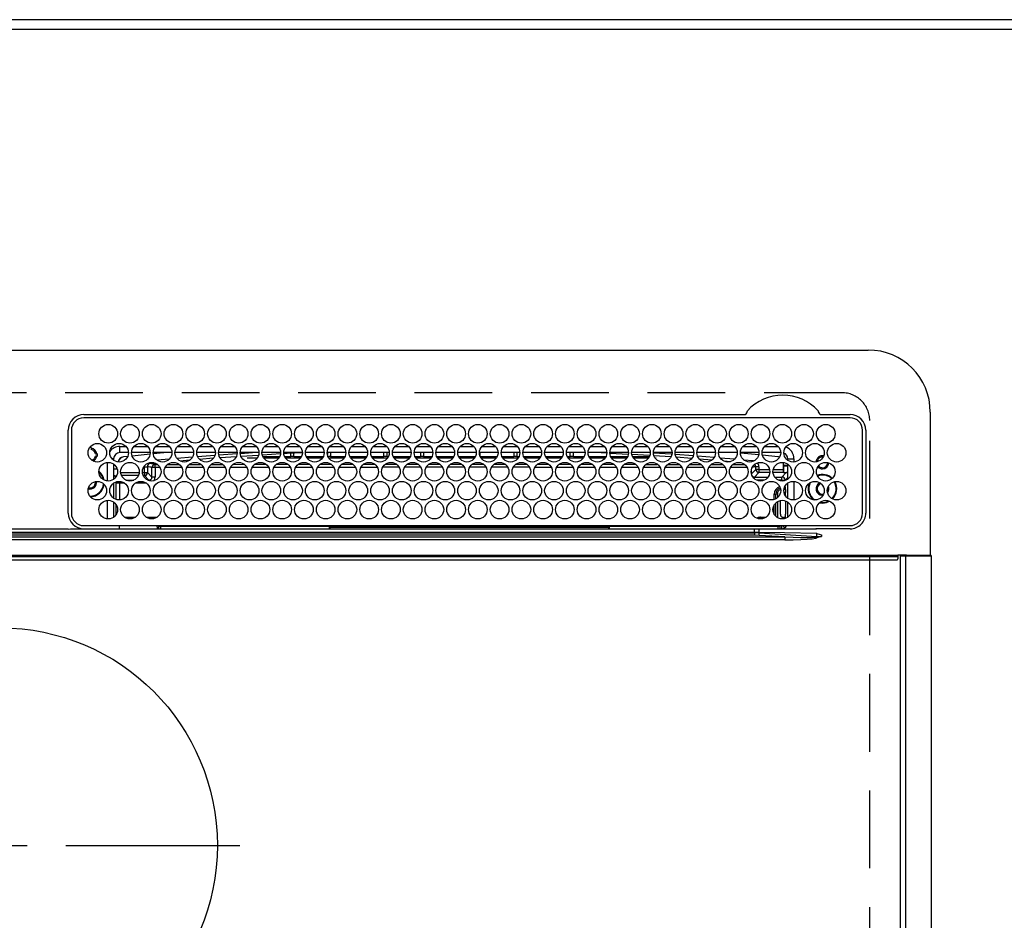
# Model space of a CAD drawing. Extents: x 163 to 26285, y -10810 to -2410.
# Drawn here: x 3668 to 3984, y -4300 to -4010 of the extents above; entities that cross this region are included whole.
import ezdxf

# ---------------------------------------------------------------- set-up
doc = ezdxf.new("R2010")
doc.units = 0
doc.header["$LTSCALE"] = 50
doc.header["$MEASUREMENT"] = 0
doc.linetypes.add('CENTER', pattern=[2, 1.25, -0.25, 0.25, -0.25])
doc.linetypes.add('DASHED', pattern=[0.75, 0.5, -0.25])
for name, color, linetype in [('111-壁仕上', 3, 'CONTINUOUS'), ('126-甲板', 2, 'CONTINUOUS'), ('150-機器', 8, 'CONTINUOUS')]:
    doc.layers.add(name, color=color, linetype=linetype)

msp = doc.modelspace()

# ---------------------------------------------------------------- linework, layer by layer
at = {"layer": '111-壁仕上', "ltscale": 2}
msp.add_line((5107, -4010.06), (1691.35, -4010.06), dxfattribs=at)
at = {"layer": '126-甲板', "linetype": 'DASHED'}
for p, q in [((3932.15, -4130.06), (3390.15, -4130.06)), ((3941.15, -4583.06), (3941.15, -4139.06))]:
    msp.add_line(p, q, dxfattribs=at)
at = {"layer": '126-甲板'}
msp.add_lwpolyline([(1697.35, -4013.06), (4135.35, -4013.06), (4135.35, -4660.06), (1697.35, -4660.06)], close=True, dxfattribs=at)
at = {"layer": '126-甲板', "linetype": 'DASHED'}
msp.add_arc((3932.15, -4139.06), 9, 0, 90, dxfattribs=at)
at = {"layer": '150-機器', "color": 13, "linetype": 'Continuous'}
for p, q in [((3381.65, -4116.33), (3940.65, -4116.33)), ((3960.65, -4136.33), (3960.65, -4182.33)), ((3688.15, -4137.11), (3900.89, -4137.11)), ((3934.85, -4138.13), (3688.15, -4138.13)), ((3900.89, -4137.11), (3901.05, -4137.1)), ((3925.25, -4137.1), (3925.33, -4137.11)), ((3925.33, -4137.11), (3925.41, -4137.11)), ((3925.41, -4137.11), (3934.85, -4137.11)), ((3683.15, -4168.83), (3683.13, -4142.13)), ((3684.15, -4142.13), (3684.15, -4168.83)), ((3938.85, -4168.83), (3938.85, -4142.13)), ((3939.87, -4142.13), (3939.87, -4168.83)), ((3689.67, -4148.38), (3689.75, -4148.36)), ((3689.75, -4148.36), (3689.75, -4148.23)), ((3690.55, -4147.73), (3690.55, -4147.95)), ((3690.55, -4147.95), (3690.55, -4148.36)), ((3699.75, -4149.33), (3699.75, -4147.33)), ((3699.75, -4147.33), (3701.69, -4147.33)), ((3704.31, -4147.33), (3708.69, -4147.33)), ((3711.31, -4147.33), (3715.69, -4147.33)), ((3718.31, -4147.33), (3722.69, -4147.33)), ((3725.31, -4147.33), (3729.69, -4147.33)), ((3732.31, -4147.33), (3736.69, -4147.33)), ((3739.31, -4147.33), (3743.69, -4147.33)), ((3746.31, -4147.33), (3750.69, -4147.33)), ((3753.31, -4147.33), (3757.69, -4147.33)), ((3760.31, -4147.33), (3764.69, -4147.33)), ((3767.31, -4147.33), (3771.69, -4147.33)), ((3774.31, -4147.33), (3778.69, -4147.33)), ((3781.31, -4147.33), (3785.69, -4147.33)), ((3788.31, -4147.33), (3792.69, -4147.33)), ((3795.31, -4147.33), (3799.69, -4147.33)), ((3802.31, -4147.33), (3806.69, -4147.33)), ((3809.31, -4147.33), (3813.69, -4147.33)), ((3816.31, -4147.33), (3820.69, -4147.33)), ((3823.31, -4147.33), (3827.69, -4147.33)), ((3830.31, -4147.33), (3834.69, -4147.33)), ((3837.31, -4147.33), (3841.69, -4147.33)), ((3844.31, -4147.33), (3848.69, -4147.33)), ((3851.31, -4147.33), (3855.69, -4147.33)), ((3858.31, -4147.33), (3862.69, -4147.33)), ((3865.31, -4147.33), (3869.69, -4147.33)), ((3872.31, -4147.33), (3876.69, -4147.33)), ((3879.31, -4147.33), (3883.69, -4147.33)), ((3886.31, -4147.33), (3890.69, -4147.33)), ((3893.31, -4147.33), (3897.69, -4147.33)), ((3900.31, -4147.33), (3904.69, -4147.33)), ((3907.31, -4147.33), (3911.69, -4147.33)), ((3691.9, -4149.71), (3692.31, -4149.71)), ((3692.31, -4150.51), (3691.9, -4150.51)), ((3692.31, -4149.71), (3692.53, -4149.71)), ((3692.53, -4150.51), (3692.31, -4150.51)), ((3697.75, -4151.33), (3697.22, -4151.33)), ((3697.75, -4151.33), (3697.75, -4151.82)), ((3702.5, -4149.33), (3699.75, -4149.33)), ((3702.24, -4150.59), (3700.95, -4150.73)), ((3709.5, -4149.33), (3703.5, -4149.33)), ((3709.46, -4149.87), (3703.69, -4150.44)), ((3716.5, -4149.33), (3710.5, -4149.33)), ((3715.13, -4149.33), (3710.52, -4149.76)), ((3711.66, -4151.69), (3715.69, -4151.35)), ((3723.5, -4149.33), (3717.5, -4149.33)), ((3718.14, -4151.14), (3723.16, -4150.72)), ((3722.22, -4151.8), (3719.2, -4152.06)), ((3730.5, -4149.33), (3724.5, -4149.33)), ((3724.78, -4150.58), (3730.35, -4150.11)), ((3729.84, -4151.16), (3725.43, -4151.53)), ((3737.5, -4149.33), (3731.5, -4149.33)), ((3731.62, -4150.01), (3737.48, -4149.64)), ((3737.18, -4150.66), (3732.03, -4150.99)), ((3744.5, -4149.33), (3738.5, -4149.33)), ((3738.55, -4149.58), (3742.47, -4149.33)), ((3744.32, -4150.22), (3738.76, -4150.56)), ((3740.68, -4151.06), (3743.99, -4151.06)), ((3751.5, -4149.33), (3745.5, -4149.33)), ((3751.45, -4149.77), (3745.64, -4150.13)), ((3745.74, -4150.56), (3751.26, -4150.56)), ((3746.01, -4151.06), (3750.99, -4151.06)), ((3758.5, -4149.33), (3752.5, -4149.33)), ((3753.62, -4149.63), (3752.57, -4149.7)), ((3752.74, -4150.56), (3754.75, -4150.56)), ((3753.01, -4151.06), (3757.99, -4151.06)), ((3758.46, -4149.43), (3753.62, -4149.63)), ((3754.75, -4150.56), (3754.75, -4149.61)), ((3755.75, -4150.56), (3754.75, -4150.56)), ((3755.75, -4150.56), (3755.75, -4149.64)), ((3755.75, -4150.56), (3758.26, -4150.56)), ((3765.5, -4149.33), (3759.5, -4149.33)), ((3759.74, -4150.56), (3765.26, -4150.56)), ((3760.01, -4151.06), (3764.99, -4151.06)), ((3772.5, -4149.33), (3766.5, -4149.33)), ((3766.55, -4149.33), (3766.55, -4149.93)), ((3767.55, -4150.56), (3766.74, -4150.56)), ((3767.01, -4151.06), (3771.99, -4151.06)), ((3767.55, -4149.33), (3767.55, -4150.56)), ((3767.55, -4150.56), (3772.26, -4150.56)), ((3779.5, -4149.33), (3773.5, -4149.33)), ((3773.74, -4150.56), (3779.26, -4150.56)), ((3774.01, -4151.06), (3778.99, -4151.06)), ((3786.5, -4149.33), (3780.5, -4149.33)), ((3780.74, -4150.56), (3784.75, -4150.56)), ((3781.01, -4151.06), (3785.99, -4151.06)), ((3784.75, -4150.56), (3784.75, -4149.33)), ((3785.75, -4150.56), (3784.75, -4150.56)), ((3785.75, -4150.56), (3785.75, -4149.33)), ((3785.75, -4150.56), (3786.26, -4150.56)), ((3793.5, -4149.33), (3787.5, -4149.33)), ((3787.74, -4150.56), (3793.26, -4150.56)), ((3788.01, -4151.06), (3792.99, -4151.06)), ((3800.5, -4149.33), (3794.5, -4149.33)), ((3794.74, -4150.56), (3796.55, -4150.56)), ((3795.01, -4151.06), (3799.99, -4151.06)), ((3796.55, -4149.33), (3796.55, -4150.56)), ((3797.55, -4150.56), (3796.55, -4150.56)), ((3797.55, -4149.33), (3797.55, -4150.56)), ((3797.55, -4150.56), (3800.26, -4150.56)), ((3807.5, -4149.33), (3801.5, -4149.33)), ((3801.74, -4150.56), (3807.26, -4150.56)), ((3802.01, -4151.06), (3806.99, -4151.06)), ((3814.5, -4149.33), (3808.5, -4149.33)), ((3808.74, -4150.56), (3814.26, -4150.56)), ((3809.01, -4151.06), (3813.99, -4151.06)), ((3821.5, -4149.33), (3815.5, -4149.33)), ((3815.75, -4150.56), (3815.74, -4150.56)), ((3815.75, -4150.56), (3815.75, -4149.33)), ((3815.75, -4150.56), (3821.26, -4150.56)), ((3816.01, -4151.06), (3820.99, -4151.06)), ((3828.5, -4149.33), (3822.5, -4149.33)), ((3822.74, -4150.56), (3826.55, -4150.56)), ((3823.01, -4151.06), (3827.99, -4151.06)), ((3826.55, -4149.33), (3826.55, -4150.56)), ((3827.55, -4150.56), (3826.55, -4150.56)), ((3827.55, -4149.33), (3827.55, -4150.56)), ((3827.55, -4150.56), (3828.26, -4150.56)), ((3835.5, -4149.33), (3829.5, -4149.33)), ((3829.74, -4150.56), (3835.26, -4150.56)), ((3830.01, -4151.06), (3834.99, -4151.06)), ((3842.5, -4149.33), (3836.5, -4149.33)), ((3836.74, -4150.56), (3842.26, -4150.56)), ((3837.01, -4151.06), (3841.99, -4151.06)), ((3849.5, -4149.33), (3843.5, -4149.33)), ((3843.74, -4150.56), (3844.75, -4150.56)), ((3844.01, -4151.06), (3848.99, -4151.06)), ((3844.75, -4150.56), (3844.75, -4149.33)), ((3845.75, -4150.56), (3844.75, -4150.56)), ((3845.75, -4150.56), (3845.75, -4149.33)), ((3845.75, -4150.56), (3849.26, -4150.56)), ((3856.5, -4149.33), (3850.5, -4149.33)), ((3850.74, -4150.56), (3856.26, -4150.56)), ((3851.01, -4151.06), (3855.99, -4151.06)), ((3856.47, -4149.54), (3852.75, -4149.33)), ((3863.5, -4149.33), (3857.5, -4149.33)), ((3863.4, -4149.93), (3857.55, -4149.6)), ((3857.74, -4150.56), (3863.26, -4150.56)), ((3858.01, -4151.06), (3862.99, -4151.06)), ((3870.5, -4149.33), (3864.5, -4149.33)), ((3870.29, -4150.32), (3864.62, -4150)), ((3864.74, -4150.56), (3870.26, -4150.56)), ((3865.01, -4151.06), (3869.99, -4151.06)), ((3877.5, -4149.33), (3871.5, -4149.33)), ((3871.52, -4149.39), (3877.18, -4149.7)), ((3877.13, -4150.7), (3871.69, -4150.39)), ((3872.01, -4151.06), (3872.42, -4151.06)), ((3877.17, -4150.7), (3877.13, -4150.7)), ((3877.18, -4149.7), (3877.47, -4149.73)), ((3884.5, -4149.33), (3878.5, -4149.33)), ((3878.59, -4149.82), (3884.3, -4150.29)), ((3883.77, -4151.25), (3878.95, -4150.85)), ((3891.5, -4149.33), (3885.5, -4149.33)), ((3885.69, -4150.4), (3891.11, -4150.85)), ((3890.27, -4151.78), (3886.34, -4151.46)), ((3898.5, -4149.33), (3892.5, -4149.33)), ((3893.05, -4151), (3897.66, -4151.38)), ((3896.29, -4152.27), (3894.28, -4152.11)), ((3898.5, -4149.38), (3897.97, -4149.33)), ((3905.5, -4149.33), (3899.5, -4149.33)), ((3905.42, -4150.04), (3899.5, -4149.47)), ((3900.57, -4151.62), (3903.66, -4151.87)), ((3903.64, -4152.07), (3903.63, -4152.16)), ((3903.66, -4151.87), (3903.64, -4152.07)), ((3903.66, -4151.87), (3903.93, -4151.95)), ((3912.5, -4149.33), (3906.5, -4149.33)), ((3911.52, -4150.66), (3906.6, -4150.16)), ((3911.75, -4150.7), (3911.52, -4150.66)), ((3912.1, -4150.85), (3911.75, -4150.7)), ((3914.75, -4151.33), (3916.75, -4151.33)), ((3914.75, -4151.82), (3914.75, -4151.33)), ((3916.75, -4151.33), (3916.75, -4152.37)), ((3695.75, -4158.47), (3695.75, -4152.49)), ((3697.75, -4153.04), (3697.75, -4157.92)), ((3698.21, -4153.46), (3697.75, -4153.46)), ((3698.89, -4154.69), (3697.75, -4154.69)), ((3707.63, -4155.74), (3707.63, -4153.87)), ((3707.63, -4153.87), (3708.63, -4153.87)), ((3708.63, -4153.87), (3708.63, -4155.74)), ((3709.5, -4152.52), (3709.51, -4152.58)), ((3709.51, -4152.58), (3709.52, -4152.7)), ((3709.52, -4152.7), (3709.53, -4152.79)), ((3711.11, -4152.74), (3709.53, -4152.87)), ((3709.53, -4152.79), (3709.53, -4152.85)), ((3709.53, -4152.85), (3709.53, -4152.87)), ((3710.09, -4157.2), (3710.09, -4154.15)), ((3711.09, -4154.15), (3710.09, -4154.15)), ((3711.08, -4153.15), (3711.79, -4153.15)), ((3711.08, -4153.17), (3711.08, -4153.15)), ((3711.08, -4153.23), (3711.08, -4153.17)), ((3711.08, -4153.32), (3711.08, -4153.23)), ((3711.08, -4153.44), (3711.08, -4153.32)), ((3711.08, -4153.6), (3711.08, -4153.44)), ((3711.08, -4153.77), (3711.08, -4153.6)), ((3711.09, -4153.95), (3711.08, -4153.77)), ((3711.09, -4154.15), (3711.09, -4153.95)), ((3711.09, -4154.15), (3711.09, -4157.2)), ((3712.62, -4154.15), (3711.09, -4154.15)), ((3719.62, -4154.14), (3714.33, -4154.15)), ((3715.18, -4153.14), (3718.77, -4153.13)), ((3726.61, -4154.13), (3721.34, -4154.14)), ((3722.2, -4153.13), (3725.76, -4153.12)), ((3733.61, -4154.13), (3728.34, -4154.13)), ((3729.21, -4153.12), (3732.75, -4153.12)), ((3740.6, -4154.12), (3735.35, -4154.12)), ((3736.22, -4153.12), (3739.74, -4153.11)), ((3747.6, -4154.11), (3742.35, -4154.12)), ((3743.23, -4153.11), (3746.74, -4153.11)), ((3754.6, -4154.1), (3749.36, -4154.11)), ((3750.24, -4153.1), (3753.73, -4153.1)), ((3761.59, -4154.1), (3756.36, -4154.1)), ((3757.25, -4153.1), (3760.72, -4153.1)), ((3768.59, -4154.09), (3763.37, -4154.09)), ((3764.26, -4153.09), (3767.71, -4153.09)), ((3775.58, -4154.08), (3770.37, -4154.09)), ((3771.27, -4153.09), (3774.71, -4153.08)), ((3782.58, -4154.08), (3777.38, -4154.08)), ((3778.28, -4153.08), (3781.7, -4153.08)), ((3789.58, -4154.07), (3784.39, -4154.07)), ((3785.29, -4153.07), (3788.69, -4153.07)), ((3796.57, -4154.06), (3791.39, -4154.07)), ((3792.3, -4153.07), (3795.68, -4153.07)), ((3803.57, -4154.05), (3798.4, -4154.06)), ((3799.31, -4153.06), (3802.68, -4153.06)), ((3806.55, -4154.05), (3805.4, -4154.05)), ((3806.32, -4153.06), (3806.55, -4153.06)), ((3806.55, -4153.06), (3809.68, -4153.06)), ((3810.57, -4154.05), (3806.55, -4154.05)), ((3817.57, -4154.06), (3812.4, -4154.06)), ((3813.31, -4153.06), (3816.68, -4153.07)), ((3824.58, -4154.07), (3819.39, -4154.06)), ((3820.3, -4153.07), (3823.69, -4153.07)), ((3831.58, -4154.07), (3826.39, -4154.07)), ((3827.29, -4153.08), (3830.7, -4153.08)), ((3838.58, -4154.08), (3833.38, -4154.08)), ((3834.28, -4153.08), (3837.71, -4153.09)), ((3845.59, -4154.09), (3840.38, -4154.08)), ((3841.27, -4153.09), (3844.72, -4153.09)), ((3852.59, -4154.09), (3847.37, -4154.09)), ((3848.26, -4153.1), (3851.73, -4153.1)), ((3859.59, -4154.1), (3854.37, -4154.1)), ((3855.24, -4153.1), (3858.74, -4153.11)), ((3866.6, -4154.11), (3861.36, -4154.1)), ((3862.23, -4153.11), (3865.74, -4153.11)), ((3873.6, -4154.11), (3868.36, -4154.11)), ((3869.22, -4153.12), (3872.75, -4153.12)), ((3880.61, -4154.12), (3875.35, -4154.12)), ((3876.21, -4153.12), (3879.76, -4153.13)), ((3887.61, -4154.13), (3882.35, -4154.12)), ((3883.2, -4153.13), (3886.77, -4153.13)), ((3894.61, -4154.13), (3889.34, -4154.13)), ((3890.19, -4153.14), (3893.78, -4153.14)), ((3901.62, -4154.15), (3896.34, -4154.14)), ((3897.18, -4153.14), (3900.79, -4153.15)), ((3903.01, -4155.21), (3903.01, -4155.75)), ((3903.07, -4156.14), (3904.47, -4154.74)), ((3905.47, -4153.87), (3904.47, -4153.87)), ((3904.47, -4154.74), (3904.47, -4153.87)), ((3905.47, -4154.74), (3904.47, -4154.74)), ((3905.47, -4153.87), (3905.47, -4154.74)), ((3905.47, -4154.74), (3905.47, -4155.74)), ((3905.47, -4154.74), (3908.91, -4154.74)), ((3910.09, -4154.74), (3913.31, -4154.74)), ((3913.31, -4152.65), (3913.31, -4154.74)), ((3913.36, -4152.66), (3913.31, -4152.65)), ((3913.36, -4153.18), (3913.36, -4152.66)), ((3914.75, -4153.46), (3913.37, -4153.46)), ((3913.41, -4153.69), (3913.39, -4153.68)), ((3913.41, -4153.69), (3913.41, -4155.77)), ((3914.75, -4153.69), (3913.41, -4153.69)), ((3914.75, -4157.92), (3914.75, -4153.04)), ((3691.9, -4158.96), (3691.87, -4158.65)), ((3698.16, -4156.77), (3698.71, -4156.77)), ((3698.16, -4156.77), (3698.51, -4157.12)), ((3699.59, -4159.2), (3699.59, -4158.58)), ((3700.01, -4155.74), (3705.99, -4155.74)), ((3705.72, -4156.74), (3700.27, -4156.74)), ((3701.72, -4158.2), (3704.27, -4158.2)), ((3707.01, -4155.74), (3707.63, -4155.74)), ((3707.63, -4156.74), (3707.27, -4156.74)), ((3707.63, -4155.74), (3708.63, -4155.74)), ((3707.63, -4155.74), (3707.63, -4156.74)), ((3709.09, -4158.2), (3707.63, -4156.74)), ((3708.63, -4155.74), (3710.09, -4157.2)), ((3708.72, -4158.2), (3709.09, -4158.2)), ((3709.09, -4158.34), (3709.09, -4158.2)), ((3711.09, -4157.2), (3710.09, -4157.2)), ((3905.47, -4155.74), (3904.01, -4157.2)), ((3904.01, -4157.2), (3908.46, -4157.2)), ((3904.01, -4157.73), (3904.01, -4157.2)), ((3907.28, -4158.2), (3904.72, -4158.2)), ((3908.99, -4155.74), (3905.47, -4155.74)), ((3913.36, -4155.74), (3910.01, -4155.74)), ((3910.54, -4157.2), (3912.88, -4157.2)), ((3912.88, -4158.2), (3911.72, -4158.2)), ((3912.88, -4157.2), (3914.3, -4155.77)), ((3912.88, -4158.2), (3912.88, -4157.2)), ((3912.88, -4158.2), (3913.88, -4158.2)), ((3912.88, -4158.48), (3912.88, -4158.2)), ((3913.41, -4155.77), (3913.36, -4155.74)), ((3913.41, -4155.77), (3914.3, -4155.77)), ((3914.75, -4157.32), (3913.88, -4158.2)), ((3913.88, -4158.2), (3913.88, -4158.35)), ((3916.75, -4158.59), (3916.75, -4164.57)), ((3697.75, -4159.14), (3697.75, -4164.02)), ((3698.59, -4159.2), (3698.25, -4158.86)), ((3699.59, -4159.2), (3698.59, -4159.2)), ((3698.59, -4164.44), (3698.59, -4159.2)), ((3701.32, -4159.2), (3699.59, -4159.2)), ((3699.59, -4159.2), (3699.59, -4164.58)), ((3708.32, -4159.2), (3704.68, -4159.2)), ((3913.5, -4161.65), (3913.5, -4161.51)), ((3914, -4161.16), (3913.53, -4161.16)), ((3913.86, -4160.16), (3913.88, -4160.16)), ((3913.88, -4160.12), (3913.88, -4160.16)), ((3913.88, -4160.16), (3913.96, -4160.16)), ((3914, -4161.16), (3914, -4162.14)), ((3914.75, -4164.02), (3914.75, -4159.14)), ((3927.5, -4161.76), (3927.57, -4161.63)), ((3927.57, -4161.63), (3927.7, -4160.96)), ((3927.7, -4160.96), (3927.66, -4160.6)), ((3695.75, -4170.67), (3695.75, -4164.69)), ((3910.41, -4162.66), (3910.91, -4162.66)), ((3910.41, -4164.44), (3910.41, -4162.66)), ((3911.41, -4162.66), (3910.91, -4162.66)), ((3910.91, -4164.23), (3910.91, -4162.66)), ((3911.41, -4162.66), (3911.41, -4163.89)), ((3912.39, -4169.19), (3912.39, -4164.74)), ((3914.05, -4162.97), (3913.84, -4162.97)), ((3914.02, -4162.14), (3914, -4162.14)), ((3914.05, -4163.14), (3914.05, -4163.32)), ((3914.05, -4164.87), (3914.05, -4169.17)), ((3925.95, -4163.06), (3926.11, -4163.05)), ((3927.19, -4165.18), (3928, -4164.85)), ((3927.24, -4165.37), (3928.24, -4164.95)), ((3697.75, -4165.24), (3697.75, -4170.12)), ((3698.59, -4169.2), (3698.59, -4166.16)), ((3910.41, -4169.2), (3910.41, -4166.16)), ((3910.91, -4169.84), (3910.91, -4165.52)), ((3911.41, -4165.13), (3911.41, -4170.23)), ((3914.75, -4170.12), (3914.75, -4165.24)), ((3924.99, -4165.46), (3925.95, -4165.56)), ((3925.18, -4165.29), (3925.95, -4165.36)), ((3925.95, -4165.36), (3927.19, -4165.18)), ((3925.95, -4165.56), (3927.24, -4165.37)), ((3701.25, -4170.12), (3704.74, -4170.12)), ((3708.25, -4170.12), (3711.74, -4170.12)), ((3906.01, -4170.68), (3906.01, -4170.12)), ((3906.01, -4170.12), (3907.74, -4170.12)), ((3913.5, -4170.19), (3913.39, -4170.19)), ((3913.5, -4170.24), (3913.5, -4170.19)), ((3914, -4170.24), (3913.5, -4170.24)), ((3914, -4170.18), (3914.02, -4170.17)), ((3914, -4170.18), (3914, -4170.24)), ((3914, -4170.24), (3914.19, -4170.43)), ((3683.13, -4173.92), (3661.15, -4173.92)), ((3685.87, -4173.83), (3808.08, -4173.83)), ((3688.15, -4172.83), (3934.85, -4172.83)), ((3699.58, -4172.83), (3699.58, -4173.82)), ((3712.36, -4173.05), (3711.87, -4173.54)), ((3711.87, -4173.66), (3711.87, -4173.54)), ((3711.87, -4173.66), (3712.34, -4173.66)), ((3712.33, -4173.83), (3712.34, -4173.15)), ((3712.84, -4173.15), (3712.83, -4173.83)), ((3712.84, -4172.83), (3712.84, -4173.15)), ((3767.25, -4173.15), (3712.84, -4173.15)), ((3767.24, -4173.83), (3767.25, -4173.15)), ((3767.25, -4173.15), (3767.26, -4172.95)), ((3767.56, -4172.95), (3767.55, -4173.15)), ((3767.55, -4173.46), (3767.55, -4173.15)), ((3767.55, -4173.15), (3856.94, -4173.15)), ((3856.94, -4173.46), (3767.55, -4173.46)), ((3767.56, -4172.95), (3767.56, -4172.83)), ((3856.94, -4172.95), (3767.56, -4172.95)), ((3808.08, -4173.83), (3904.1, -4173.83)), ((3856.94, -4172.95), (3856.94, -4172.83)), ((3856.94, -4173.15), (3856.94, -4172.95)), ((3856.94, -4173.46), (3856.94, -4173.15)), ((3857.24, -4172.95), (3857.24, -4173.15)), ((3857.24, -4173.15), (3857.26, -4173.83)), ((3911.7, -4173.15), (3857.24, -4173.15)), ((3904.1, -4175.03), (3904.1, -4173.83)), ((3904.1, -4173.83), (3905.51, -4173.83)), ((3905.51, -4173.83), (3923.47, -4173.83)), ((3911.7, -4173.15), (3911.7, -4172.83)), ((3911.71, -4173.83), (3911.7, -4173.15)), ((3912.2, -4173.15), (3912.21, -4173.83)), ((3912.91, -4173.82), (3912.91, -4172.83)), ((3912.91, -4173.82), (3912.91, -4172.83)), ((3913.79, -4173.54), (3913.09, -4172.83)), ((3914.35, -4172.96), (3914.35, -4172.83)), ((3923.47, -4173.83), (3923.99, -4173.83)), ((3923.99, -4173.83), (3923.99, -4173.68)), ((3925.6, -4173.85), (3923.99, -4173.83)), ((3934.85, -4173.85), (3925.6, -4173.85)), ((3408.49, -4176.47), (3913.8, -4176.47)), ((3913.8, -4177.41), (3408.49, -4177.41)), ((3418.2, -4175.15), (3904.1, -4175.15)), ((3904.1, -4175.93), (3418.2, -4175.93)), ((3768.05, -4175.03), (3661.15, -4175.03)), ((3904.1, -4175.03), (3768.05, -4175.03)), ((3905.6, -4175.03), (3904.1, -4175.03)), ((3904.1, -4175.15), (3904.1, -4175.03)), ((3904.1, -4175.15), (3904.1, -4175.93)), ((3913.8, -4176.47), (3905.52, -4175.97)), ((3905.6, -4175.03), (3905.6, -4175.19)), ((3913.74, -4175.15), (3905.6, -4175.03)), ((3905.6, -4175.19), (3924.1, -4176.3)), ((3924.1, -4175.33), (3913.74, -4175.15)), ((3913.8, -4176.47), (3913.8, -4177.41)), ((3924.09, -4176.53), (3925.57, -4176.35)), ((3924.09, -4176.53), (3924.1, -4176.56)), ((3924.1, -4176.3), (3924.1, -4175.33)), ((3924.1, -4176.56), (3924.1, -4176.59)), ((3924.1, -4176.59), (3924.11, -4176.62)), ((3924.11, -4176.62), (3924.12, -4176.66)), ((3924.12, -4176.66), (3924.13, -4176.69)), ((3924.13, -4176.69), (3924.14, -4176.72)), ((3924.14, -4176.72), (3924.15, -4176.76)), ((3924.15, -4176.76), (3924.16, -4176.79)), ((3925.57, -4176.36), (3924.16, -4176.79)), ((3925.57, -4176.35), (3925.6, -4176.35)), ((3925.6, -4176.35), (3925.57, -4176.36)), ((3925.6, -4175.83), (3925.6, -4176.35)), ((3372.05, -4182.33), (3950.25, -4182.33)), ((3950.25, -4182.83), (3372.05, -4182.83)), ((3372.35, -4183.83), (3949.95, -4183.83)), ((3952.96, -4182.33), (3950.25, -4182.33)), ((3950.25, -4182.33), (3950.25, -4182.83)), ((3950.25, -4182.83), (3950.25, -4183.53)), ((3951.05, -4182.57), (3951.06, -4182.52)), ((3951.05, -4182.63), (3951.05, -4182.57)), ((3952.81, -4182.63), (3951.05, -4182.63)), ((3951.05, -4544.03), (3951.05, -4182.63)), ((3951.06, -4182.52), (3951.07, -4182.46)), ((3951.07, -4182.46), (3951.09, -4182.42)), ((3951.09, -4182.42), (3951.12, -4182.38)), ((3951.12, -4182.38), (3951.14, -4182.35)), ((3951.14, -4182.35), (3951.17, -4182.34)), ((3951.17, -4182.34), (3951.2, -4182.33)), ((3952.81, -4182.63), (3952.82, -4182.57)), ((3953.32, -4182.63), (3952.81, -4182.63)), ((3952.81, -4544.03), (3952.81, -4182.63)), ((3952.82, -4182.57), (3952.83, -4182.52)), ((3952.83, -4182.52), (3952.84, -4182.46)), ((3952.84, -4182.46), (3952.86, -4182.42)), ((3952.86, -4182.42), (3952.88, -4182.38)), ((3952.88, -4182.38), (3952.91, -4182.35)), ((3952.91, -4182.35), (3952.94, -4182.34)), ((3952.94, -4182.34), (3952.97, -4182.33)), ((3952.96, -4182.33), (3952.97, -4182.33)), ((3952.97, -4182.33), (3953.32, -4182.33)), ((3953.32, -4182.63), (3953.32, -4182.33)), ((3953.32, -4182.33), (3959.05, -4182.33)), ((3959.05, -4182.63), (3953.32, -4182.63)), ((3959.05, -4182.63), (3959.05, -4182.33)), ((3959.05, -4182.33), (3960.75, -4182.33)), ((3961.05, -4182.63), (3959.05, -4182.63)), ((3961.05, -4544.03), (3961.05, -4182.63))]:
    msp.add_line(p, q, dxfattribs=at)
at = {"layer": '150-機器', "color": 161, "linetype": 'CENTER'}
msp.add_line((3582.38, -4275.71), (3738.35, -4275.71), dxfattribs=at)
at = {"layer": '150-機器', "color": 13, "linetype": 'Continuous'}
for points in [[(3913.31, -4154.74), (3913.31, -4154.86), (3913.31, -4154.99), (3913.31, -4155.1), (3913.32, -4155.22), (3913.32, -4155.32), (3913.32, -4155.42), (3913.33, -4155.51), (3913.33, -4155.58), (3913.34, -4155.64), (3913.35, -4155.69), (3913.35, -4155.72), (3913.36, -4155.74), (3913.36, -4155.74)], [(3913.36, -4153.18), (3913.36, -4153.25), (3913.36, -4153.31), (3913.36, -4153.37), (3913.36, -4153.42), (3913.37, -4153.48), (3913.37, -4153.52), (3913.37, -4153.57), (3913.37, -4153.6), (3913.38, -4153.63), (3913.38, -4153.66), (3913.38, -4153.67), (3913.39, -4153.68), (3913.39, -4153.68)], [(3698.16, -4156.77), (3698.04, -4156.78), (3697.92, -4156.8), (3697.8, -4156.84), (3697.75, -4156.86)], [(3709.09, -4158.2), (3709.21, -4158.19), (3709.33, -4158.17), (3709.45, -4158.13), (3709.57, -4158.07), (3709.67, -4158.01), (3709.77, -4157.93), (3709.85, -4157.84), (3709.93, -4157.74), (3709.99, -4157.63), (3710.04, -4157.51), (3710.07, -4157.39), (3710.08, -4157.27), (3710.09, -4157.2)], [(3710.68, -4158.4), (3710.82, -4158.19), (3710.93, -4157.97), (3711.01, -4157.73), (3711.06, -4157.49), (3711.09, -4157.24), (3711.09, -4157.2)], [(3903.41, -4157), (3903.51, -4157.06), (3903.63, -4157.12), (3903.74, -4157.16), (3903.87, -4157.19), (3903.99, -4157.2), (3904.01, -4157.2)], [(3914.75, -4155.88), (3914.63, -4155.83), (3914.51, -4155.8), (3914.39, -4155.78), (3914.3, -4155.77)], [(3914, -4161.16), (3914, -4161.03), (3914, -4160.91), (3914, -4160.79), (3913.99, -4160.68), (3913.99, -4160.57), (3913.99, -4160.48), (3913.99, -4160.39), (3913.98, -4160.32), (3913.98, -4160.26), (3913.98, -4160.21), (3913.97, -4160.18), (3913.97, -4160.16), (3913.96, -4160.16)], [(3914, -4162.14), (3913.99, -4162.14), (3913.98, -4162.14), (3913.96, -4162.13), (3913.93, -4162.13), (3913.89, -4162.13), (3913.85, -4162.13), (3913.81, -4162.13), (3913.75, -4162.13), (3913.7, -4162.13), (3913.64, -4162.13), (3913.58, -4162.13), (3913.52, -4162.13), (3913.5, -4162.13)], [(3914.05, -4163.14), (3914.05, -4163.02), (3914.05, -4162.9), (3914.05, -4162.78), (3914.05, -4162.67), (3914.05, -4162.56), (3914.04, -4162.46), (3914.04, -4162.38), (3914.04, -4162.3), (3914.03, -4162.24), (3914.03, -4162.2), (3914.02, -4162.16), (3914.02, -4162.15), (3914.02, -4162.14)], [(3906.01, -4170.12), (3905.76, -4170.14), (3905.52, -4170.18), (3905.28, -4170.26), (3905.05, -4170.37), (3904.89, -4170.47)], [(3912.39, -4169.19), (3912.39, -4169.31), (3912.42, -4169.43), (3912.46, -4169.55), (3912.51, -4169.67), (3912.58, -4169.77), (3912.65, -4169.87), (3912.75, -4169.95), (3912.85, -4170.03), (3912.95, -4170.09), (3913.07, -4170.14), (3913.19, -4170.17), (3913.32, -4170.18), (3913.39, -4170.19)], [(3913.26, -4170.67), (3913.31, -4170.63), (3913.36, -4170.59), (3913.4, -4170.54), (3913.43, -4170.49), (3913.46, -4170.44), (3913.48, -4170.38), (3913.49, -4170.32), (3913.5, -4170.25), (3913.5, -4170.24)], [(3913.5, -4170.19), (3913.56, -4170.19), (3913.62, -4170.19), (3913.68, -4170.19), (3913.74, -4170.19), (3913.79, -4170.19), (3913.84, -4170.18), (3913.88, -4170.18), (3913.92, -4170.18), (3913.95, -4170.18), (3913.97, -4170.18), (3913.99, -4170.18), (3914, -4170.18), (3914, -4170.18)], [(3914.02, -4170.17), (3914.02, -4170.16), (3914.03, -4170.14), (3914.03, -4170.1), (3914.03, -4170.04), (3914.04, -4169.98), (3914.04, -4169.89), (3914.04, -4169.8), (3914.05, -4169.7), (3914.05, -4169.59), (3914.05, -4169.47), (3914.05, -4169.35), (3914.05, -4169.23), (3914.05, -4169.17)], [(3711.87, -4173.54), (3711.86, -4173.41), (3711.84, -4173.29), (3711.8, -4173.17), (3711.75, -4173.06), (3711.68, -4172.95), (3711.6, -4172.85), (3711.58, -4172.83)], [(3711.85, -4173.84), (3711.87, -4173.71), (3711.87, -4173.66)], [(3905.6, -4175.19), (3904.1, -4175.15)], [(3905.52, -4175.97), (3904.1, -4175.93)], [(3913.8, -4176.47), (3916.51, -4176.55), (3918.9, -4176.6), (3920.91, -4176.61), (3922.54, -4176.6), (3923.73, -4176.55), (3924.09, -4176.53)], [(3913.8, -4177.41), (3916.53, -4177.39), (3918.93, -4177.32), (3920.96, -4177.21), (3922.59, -4177.06), (3923.8, -4176.88), (3924.16, -4176.79)], [(3924.1, -4176.3), (3925.6, -4176.35)]]:
    msp.add_lwpolyline(points, dxfattribs=at)
for centre, radius in [((3696, -4143.28), 3), ((3703, -4143.28), 3), ((3710, -4143.28), 3), ((3717, -4143.28), 3), ((3724, -4143.28), 3), ((3731, -4143.28), 3), ((3738, -4143.28), 3), ((3745, -4143.28), 3), ((3752, -4143.28), 3), ((3759, -4143.28), 3), ((3766, -4143.28), 3), ((3773, -4143.28), 3), ((3780, -4143.28), 3), ((3787, -4143.28), 3), ((3794, -4143.28), 3), ((3801, -4143.28), 3), ((3808, -4143.28), 3), ((3815, -4143.28), 3), ((3822, -4143.28), 3), ((3829, -4143.28), 3), ((3836, -4143.28), 3), ((3843, -4143.28), 3), ((3850, -4143.28), 3), ((3857, -4143.28), 3), ((3864, -4143.28), 3), ((3871, -4143.28), 3), ((3878, -4143.28), 3), ((3885, -4143.28), 3), ((3892, -4143.28), 3), ((3899, -4143.28), 3), ((3906, -4143.28), 3), ((3913, -4143.28), 3), ((3920, -4143.28), 3), ((3927, -4143.28), 3), ((3692.5, -4149.38), 3), ((3699.5, -4149.38), 3), ((3706.5, -4149.38), 3), ((3713.5, -4149.38), 3), ((3720.5, -4149.38), 3), ((3727.5, -4149.38), 3), ((3734.5, -4149.38), 3), ((3741.5, -4149.38), 3), ((3748.5, -4149.38), 3), ((3755.5, -4149.38), 3), ((3762.5, -4149.38), 3), ((3769.5, -4149.38), 3), ((3776.5, -4149.38), 3), ((3783.5, -4149.38), 3), ((3790.5, -4149.38), 3), ((3797.5, -4149.38), 3), ((3804.5, -4149.38), 3), ((3811.5, -4149.38), 3), ((3818.5, -4149.38), 3), ((3825.5, -4149.38), 3), ((3832.5, -4149.38), 3), ((3839.5, -4149.38), 3), ((3846.5, -4149.38), 3), ((3853.5, -4149.38), 3), ((3860.5, -4149.38), 3), ((3867.5, -4149.38), 3), ((3874.5, -4149.38), 3), ((3881.5, -4149.38), 3), ((3888.5, -4149.38), 3), ((3895.5, -4149.38), 3), ((3902.5, -4149.38), 3), ((3909.5, -4149.38), 3), ((3916.5, -4149.38), 3), ((3923.5, -4149.38), 3), ((3930.5, -4149.38), 3), ((3696, -4155.48), 3), ((3703, -4155.48), 3), ((3710, -4155.48), 3), ((3717, -4155.48), 3), ((3724, -4155.48), 3), ((3731, -4155.48), 3), ((3738, -4155.48), 3), ((3745, -4155.48), 3), ((3752, -4155.48), 3), ((3759, -4155.48), 3), ((3766, -4155.48), 3), ((3773, -4155.48), 3), ((3780, -4155.48), 3), ((3787, -4155.48), 3), ((3794, -4155.48), 3), ((3801, -4155.48), 3), ((3808, -4155.48), 3), ((3815, -4155.48), 3), ((3822, -4155.48), 3), ((3829, -4155.48), 3), ((3836, -4155.48), 3), ((3843, -4155.48), 3), ((3850, -4155.48), 3), ((3857, -4155.48), 3), ((3864, -4155.48), 3), ((3871, -4155.48), 3), ((3878, -4155.48), 3), ((3885, -4155.48), 3), ((3892, -4155.48), 3), ((3899, -4155.48), 3), ((3906, -4155.48), 3), ((3913, -4155.48), 3), ((3920, -4155.48), 3), ((3927, -4155.48), 3), ((3692.5, -4161.58), 3), ((3699.5, -4161.58), 3), ((3706.5, -4161.58), 3), ((3713.5, -4161.58), 3), ((3720.5, -4161.58), 3), ((3727.5, -4161.58), 3), ((3734.5, -4161.58), 3), ((3741.5, -4161.58), 3), ((3748.5, -4161.58), 3), ((3755.5, -4161.58), 3), ((3762.5, -4161.58), 3), ((3769.5, -4161.58), 3), ((3776.5, -4161.58), 3), ((3783.5, -4161.58), 3), ((3790.5, -4161.58), 3), ((3797.5, -4161.58), 3), ((3804.5, -4161.58), 3), ((3811.5, -4161.58), 3), ((3818.5, -4161.58), 3), ((3825.5, -4161.58), 3), ((3832.5, -4161.58), 3), ((3839.5, -4161.58), 3), ((3846.5, -4161.58), 3), ((3853.5, -4161.58), 3), ((3860.5, -4161.58), 3), ((3867.5, -4161.58), 3), ((3874.5, -4161.58), 3), ((3881.5, -4161.58), 3), ((3888.5, -4161.58), 3), ((3895.5, -4161.58), 3), ((3902.5, -4161.58), 3), ((3909.5, -4161.58), 3), ((3916.5, -4161.58), 3), ((3923.5, -4161.58), 3), ((3930.5, -4161.58), 3), ((3696, -4167.68), 3), ((3703, -4167.68), 3), ((3710, -4167.68), 3), ((3717, -4167.68), 3), ((3724, -4167.68), 3), ((3731, -4167.68), 3), ((3738, -4167.68), 3), ((3745, -4167.68), 3), ((3752, -4167.68), 3), ((3759, -4167.68), 3), ((3766, -4167.68), 3), ((3773, -4167.68), 3), ((3780, -4167.68), 3), ((3787, -4167.68), 3), ((3794, -4167.68), 3), ((3801, -4167.68), 3), ((3808, -4167.68), 3), ((3815, -4167.68), 3), ((3822, -4167.68), 3), ((3829, -4167.68), 3), ((3836, -4167.68), 3), ((3843, -4167.68), 3), ((3850, -4167.68), 3), ((3857, -4167.68), 3), ((3864, -4167.68), 3), ((3871, -4167.68), 3), ((3878, -4167.68), 3), ((3885, -4167.68), 3), ((3892, -4167.68), 3), ((3899, -4167.68), 3), ((3906, -4167.68), 3), ((3913, -4167.68), 3), ((3920, -4167.68), 3), ((3927, -4167.68), 3), ((3661.15, -4275.71), 70)]:
    msp.add_circle(centre, radius, dxfattribs=at)
for centre, radius, start, end in [((3940.65, -4136.33), 20, 0, 90), ((3913.15, -4146.32), 15.45, 42.5618, 137.4382), ((3900.21, -4135.78), 1.57, 302.5442, 356.4106), ((3926.1, -4135.78), 1.58, 183.703, 237.0654), ((3688.15, -4142.13), 5.02, 90, 179.9997), ((3688.15, -4142.13), 4, 90, 180), ((3934.85, -4142.13), 5.02, 0.0002, 90), ((3934.85, -4142.13), 4, 0, 90), ((3690.15, -4150.11), 2.41, 80.4514, 93.2181), ((3690.15, -4150.11), 2.2, 10.4757, 79.5243), ((3690.15, -4150.11), 1.8, 12.8697, 77.1303), ((3699.75, -4151.33), 4, 90, 143.6107), ((3912.75, -4151.33), 4, 0, 70.1372), ((3690.15, -4150.11), 1.8, 288.9922, 347.1303), ((3690.15, -4150.11), 2.2, 297.2624, 349.5243), ((3690.15, -4150.11), 2.41, 350.4514, 9.5486), ((3699.75, -4151.33), 2, 90, 180), ((3701.03, -4152.61), 1.88, 94.176, 170.8418), ((3701.12, -4152.65), 1.93, 95.0722, 170.2029), ((3912.75, -4151.33), 2, 0, 67.9276), ((3925.95, -4152.46), 2.1, 79.7266, 177.3237), ((3925.95, -4152.46), 1.75, 82.3603, 174.6886), ((3690.15, -4158.96), 4.6, 9.7863, 51.6701), ((3709.63, -4153.87), 1, 95.3704, 179.9596), ((3707.81, -4161.99), 8.17, 73.814, 84.2485), ((3708.75, -4161.7), 8.87, 74.7326, 84.9132), ((3711.09, -4154.15), 1, 90.163, 179.992), ((3905.22, -4161.54), 7.71, 95.5995, 103.6256), ((3903.47, -4153.87), 0.996, 359.9649, 45.8859), ((3905.47, -4154.74), 1, 180.0843, 269.9157), ((3903.71, -4153.82), 1.76, 358.5533, 41.8713), ((3925.95, -4152.46), 2.1, 224.0121, 270), ((3925.95, -4152.46), 1.75, 221.7419, 270), ((3925.95, -4152.46), 1.75, 270, 356.5704), ((3925.95, -4152.46), 2.1, 270, 354.2994), ((3690.15, -4158.96), 2.1, 253.7391, 9.9846), ((3690.15, -4158.96), 4.4, 11.8732, 50.0418), ((3699.59, -4159.2), 1, 148.9844, 179.9258), ((3707.63, -4155.74), 1, 270.0814, 359.9186), ((3912.88, -4158.2), 1, 0.0799, 89.9201), ((3925.95, -4160.96), 4.6, 46.6272, 111.6688), ((3925.95, -4160.96), 4.4, 46.8036, 111.4925), ((3925.95, -4160.96), 4.4, 313.3047, 31.1095), ((3925.95, -4160.96), 4.6, 314.1117, 30.3025), ((3690.15, -4158.96), 1.75, 253.4895, 0), ((3690.15, -4158.96), 4.4, 270, 354.5986), ((3690.15, -4158.96), 4.6, 271.1593, 352.5644), ((3912.91, -4162.66), 2.5, 106.7351, 180), ((3912.91, -4162.66), 2, 105.6063, 180), ((3912.91, -4162.66), 1.5, 106.9306, 180), ((3913.46, -4160.16), 0.5, 292.6447, 0.011), ((3913.38, -4160.16), 0.5, 307.2697, 0.0059), ((3925.95, -4160.96), 4.6, 157.1651, 231.3559), ((3925.95, -4160.96), 4.4, 153.1091, 235.4119), ((3925.95, -4160.96), 2.1, 114.0228, 270), ((3925.95, -4160.96), 1.75, 107.1938, 281.3272), ((3925.95, -4160.96), 2.1, 321.0178, 23.3963), ((3688.15, -4168.83), 5, 180.0001, 270), ((3688.15, -4168.83), 4, 180, 270), ((3913, -4170.24), 1, 343.7613, 359.9651), ((3934.85, -4168.83), 4, 270, 0), ((3934.85, -4168.83), 5.02, 269.9993, 0.0007), ((3683.11, -4130.52), 43.4, 270.0294, 273.6401), ((3712.84, -4173.16), 0.5, 139.1062, 179), ((3712.59, -4180.3), 7.16, 87.9986, 92.0014), ((3767.55, -4173.16), 0.3, 179, 270), ((3767.4, -4177.46), 4.31, 88.0042, 91.9958), ((3767.56, -4172.96), 0.3, 154.8869, 179), ((3767.41, -4177.31), 4.36, 88.0289, 91.9711), ((3857.09, -4177.31), 4.36, 88.0288, 91.9712), ((3857.09, -4177.46), 4.31, 88.0042, 91.9958), ((3856.94, -4173.16), 0.3, 270, 1), ((3856.94, -4172.96), 0.3, 1, 25.1106), ((3901.52, -4174.73), 4.09, 355.8166, 12.738), ((3911.95, -4180.3), 7.16, 87.9988, 92.0012), ((3911.7, -4173.16), 0.5, 1, 40.8897), ((3912.75, -4171.83), 2, 270, 330), ((3896.39, -4174.71), 9.21, 352.0893, 356.9691), ((3911.2, -4175.54), 12.92, 355.6176, 356.603), ((4135.56, -3545.23), 664.63, 251.4488, 251.58476), ((3949.95, -4183.53), 0.3, 270, 0), ((3960.75, -4182.63), 0.3, 0, 90)]:
    msp.add_arc(centre, radius, start, end, dxfattribs=at)

doc.saveas('drawing.dxf')
